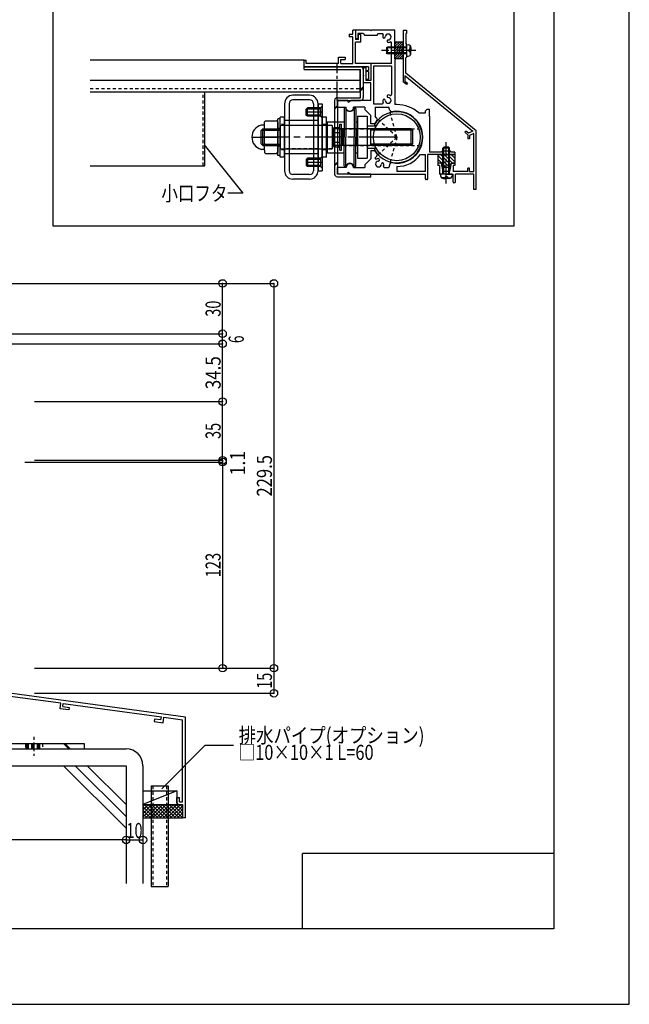
# Model space of a CAD drawing. Extents: x -210 to 210, y -148 to 148.
# Drawn here: x 89 to 210, y -148 to 47 of the extents above; entities that cross this region are included whole.
import ezdxf
from ezdxf.enums import TextEntityAlignment as Align

# ---------------------------------------------------------------- set-up
doc = ezdxf.new("R2010")
doc.units = 0
doc.header["$LTSCALE"] = 10
doc.header["$PDMODE"] = 32
doc.header["$PDSIZE"] = 1.5
for name, pattern in [('DASHDOT', [0.5375, 0.375, -0.05, 0.0625, -0.05]), ('DASHDOTX2', [1.075, 0.75, -0.1, 0.125, -0.1]), ('DOT', [0.1125, 0.0625, -0.05])]:
    doc.linetypes.add(name, pattern=pattern)
for name, color, linetype in [('St', 127, 'CONTINUOUS'), ('その他部品等', 128, 'CONTINUOUS'), ('ゴム等', 63, 'CONTINUOUS'), ('ボルト／ビス', 64, 'CONTINUOUS'), ('型材', 32, 'CONTINUOUS'), ('型材断面', 47, 'CONTINUOUS'), ('寸法', 80, 'CONTINUOUS'), ('文字', 79, 'CONTINUOUS'), ('曲げ物', 111, 'CONTINUOUS'), ('補助線', 16, 'DOT'), ('通り芯', 15, 'CONTINUOUS'), ('鉄骨等', 112, 'CONTINUOUS'), ('ﾊｯﾁﾝｸﾞ', 95, 'CONTINUOUS')]:
    doc.layers.add(name, color=color, linetype=linetype)
doc.styles.add('TextStyle03', font='MONOTXT', dxfattribs={"height": 1, "bigfont": 'BIGFONT'})

# ---------------------------------------------------------------- blocks, each defined once
blk = doc.blocks.new('*GRP_0149')
at = {"layer": '通り芯', "linetype": 'CONTINUOUS'}
for p, q in [((155.051382, 44.50661), (155.051382, 45.273282)), ((155.551382, 45.273282), (155.051382, 45.273282)), ((155.551382, 45.273282), (155.551382, 43.43995)), ((154.31805, 44.50661), (154.31805, 44.00661)), ((154.31805, 44.50661), (155.051382, 44.50661)), ((155.051382, 44.00661), (154.31805, 44.00661)), ((155.051382, 38.673275), (155.051382, 44.00661)), ((156.151383, 43.43995), (155.551382, 43.43995)), ((156.651383, 44.43995), (156.151383, 44.43995)), ((156.151383, 43.43995), (156.151383, 44.43995)), ((156.651383, 42.93995), (156.651383, 44.43995)), ((156.651383, 42.93995), (155.551382, 42.93995)), ((155.551382, 38.673275), (155.551382, 42.93995)), ((145.384718, 38.006617), (145.384722, 39.339955)), ((145.384722, 39.339955), (145.78472, 39.339955)), ((145.78472, 38.673287), (145.78472, 39.339955)), ((152.151383, 38.673275), (152.151383, 39.939942)), ((152.151383, 39.939942), (153.484715, 39.939942)), ((152.651383, 38.673275), (152.651383, 39.439942)), ((152.651383, 39.439942), (153.484715, 39.439942)), ((153.484715, 39.939942), (153.484715, 39.439942)), ((158.116582, 38.006595), (145.384718, 38.006617)), ((152.151383, 38.67327), (145.78472, 38.673287)), ((152.651383, 38.673275), (155.051382, 38.673275)), ((158.616582, 38.673275), (155.551382, 38.673275)), ((157.716583, 37.073263), (157.716583, 37.306595)), ((157.716583, 37.306595), (158.116582, 37.306595)), ((158.116582, 38.006595), (158.116582, 37.306595)), ((158.616582, 38.673275), (158.616582, 35.306595)), ((158.116582, 37.073263), (157.716583, 37.073263)), ((157.716583, 35.539927), (157.716583, 35.306595)), ((157.716583, 35.539927), (158.116582, 35.539927)), ((158.616582, 35.306595), (157.716583, 35.306595)), ((158.116582, 37.073263), (158.116582, 36.406595)), ((158.216583, 36.306595), (158.116582, 36.406595)), ((158.216583, 36.306595), (158.116582, 36.206595)), ((158.116582, 36.206595), (158.116582, 35.539927))]:
    blk.add_line(p, q, dxfattribs=at)
blk = doc.blocks.new('*GRP_0172')
at = {"layer": '曲げ物', "linetype": 'CONTINUOUS'}
for p, q in [((114.967093, -105.053178), (114.967143, -125.053178)), ((114.967093, -105.053178), (118.300432, -105.053178)), ((118.300432, -105.053178), (118.300458, -125.053178)), ((114.967143, -125.053178), (118.300458, -125.053178))]:
    blk.add_line(p, q, dxfattribs=at)
at = {"layer": '曲げ物', "linetype": 'DOT'}
for p, q in [((115.300418, -105.053178), (115.300468, -125.053178)), ((117.967082, -105.053178), (117.967132, -125.053178))]:
    blk.add_line(p, q, dxfattribs=at)
blk = doc.blocks.new('*GRP_0001')
at = {"layer": '型材断面', "linetype": 'CONTINUOUS'}
for p, q in [((195, 133.5), (195, -133.5)), ((145, -133.5), (145, -118.5)), ((195, -118.5), (145, -118.5)), ((195, -133.5), (-185, -133.5))]:
    blk.add_line(p, q, dxfattribs=at)
blk = doc.blocks.new('*GRP_0176')
at = {"layer": '型材断面', "linetype": 'CONTINUOUS'}
for p, q in [((78.432267, -81.67245), (79.032267, -81.67245)), ((79.032267, -83.405782), (79.032267, -81.67245)), ((78.932267, -83.505782), (79.032267, -83.405782)), ((78.932267, -83.505782), (79.032267, -83.605782)), ((79.032267, -85.57245), (79.032267, -83.605782)), ((96.972242, -88.61879), (78.932267, -86.164372)), ((78.932267, -86.164372), (78.932267, -86.769902)), ((121.7656, -91.38651), (79.032267, -85.57245)), ((80.19207, -87.44591), (78.432267, -87.206483)), ((80.259475, -86.950475), (78.932267, -86.769902)), ((80.19207, -87.44591), (80.259475, -86.950475)), ((96.827353, -89.709207), (96.97261, -88.61884)), ((98.5779, -89.947378), (96.827353, -89.709207)), ((97.388818, -89.28099), (97.468047, -88.686247)), ((97.388818, -89.28099), (98.643925, -89.451753)), ((97.46768, -88.686197), (116.96105, -91.338355)), ((98.643925, -89.451753), (98.5779, -89.947378)), ((115.6234, -91.76189), (115.554613, -92.25714)), ((116.878507, -91.932655), (115.6234, -91.76189)), ((116.877955, -91.93258), (116.9605, -91.33828)), ((117.304608, -92.495235), (117.455938, -91.405688)), ((117.45649, -91.405763), (121.165603, -91.910405)), ((121.165635, -108.219842), (121.165603, -91.910405)), ((115.554613, -92.25714), (117.30516, -92.49531)), ((120.065632, -107.38651), (120.565632, -107.38651)), ((120.065632, -108.38651), (120.065632, -107.38651)), ((120.565632, -108.219842), (120.565632, -107.38651)), ((120.398965, -108.719842), (121.165635, -108.719842)), ((120.565632, -108.219842), (121.165635, -108.219842)), ((121.165635, -108.719842), (121.16564, -111.38651))]:
    blk.add_line(p, q, dxfattribs=at)
at = {"layer": '型材断面', "color": 47, "linetype": 'CONTINUOUS'}
for p, q in [((78.432267, -81.67245), (78.432267, -87.206483)), ((121.76564, -111.38651), (121.7656, -91.38651)), ((121.76564, -111.38651), (121.16564, -111.38651))]:
    blk.add_line(p, q, dxfattribs=at)
at = {"layer": '型材断面', "linetype": 'CONTINUOUS'}
blk.add_arc((120.398971, -108.38651), 0.333333, 180, 270, dxfattribs=at)
blk = doc.blocks.new('*GRP_0150')
at = {"layer": 'ゴム等', "linetype": 'CONTINUOUS'}
for p, q in [((165.051382, 42.93995), (163.384715, 42.93995)), ((163.384715, 39.606617), (163.384715, 42.93995)), ((163.82809, 42.93995), (163.384715, 42.496575)), ((164.299495, 42.93995), (163.384715, 42.02517)), ((164.770897, 42.93995), (163.384715, 41.553767)), ((165.051382, 42.749028), (163.384715, 41.082363)), ((165.051382, 42.277625), (163.384715, 40.610958)), ((165.051382, 41.80622), (163.384715, 40.139552)), ((165.051382, 41.334815), (163.384715, 39.668147)), ((165.051382, 39.606617), (165.051382, 42.93995)), ((165.051382, 39.606617), (163.384715, 39.606617)), ((165.051382, 40.86341), (163.794587, 39.606617)), ((165.051382, 40.392007), (164.265992, 39.606617)), ((165.051382, 39.920602), (164.737398, 39.606617))]:
    blk.add_line(p, q, dxfattribs=at)
blk = doc.blocks.new('*GRP_0151')
at = {"layer": 'ゴム等', "linetype": 'CONTINUOUS'}
for p, q in [((171.949915, 20.53995), (171.949915, 18.873282)), ((171.949915, 20.53995), (173.449915, 20.53995)), ((174.247712, 18.03995), (171.949915, 20.337747)), ((173.540608, 18.03995), (171.949915, 19.630643)), ((174.506287, 18.488485), (172.454823, 20.53995)), ((174.828595, 18.873282), (173.161927, 20.53995)), ((173.61658, 20.373282), (173.449915, 20.53995)), ((173.61658, 20.373282), (173.783247, 20.53995)), ((173.783247, 20.53995), (175.283247, 20.53995)), ((175.283247, 19.125735), (173.869032, 20.53995)), ((175.283247, 19.832845), (174.576143, 20.53995)), ((175.283247, 20.53995), (175.283247, 18.873282)), ((172.649915, 18.873282), (171.949915, 18.873282)), ((172.81658, 18.03995), (172.649915, 18.873282)), ((172.81658, 18.03995), (174.41658, 18.03995)), ((174.583247, 18.873282), (174.41658, 18.03995)), ((175.283247, 18.873282), (174.583247, 18.873282))]:
    blk.add_line(p, q, dxfattribs=at)
blk = doc.blocks.new('*GRP_0152')
at = {"layer": 'ボルト／ビス', "color": 64, "linetype": 'DASHDOT'}
blk.add_line((167.584715, 41.273282), (160.71805, 41.273282), dxfattribs=at)
at = {"layer": 'ボルト／ビス', "color": 64, "linetype": 'CONTINUOUS'}
for p, q in [((161.884715, 41.93995), (161.71805, 41.773282)), ((161.71805, 41.773282), (161.71805, 40.773282)), ((165.71805, 41.773282), (161.71805, 41.773282)), ((161.884715, 41.93995), (161.884715, 40.606617)), ((165.71805, 41.93995), (161.884715, 41.93995)), ((165.71805, 42.43995), (166.067438, 42.409382)), ((165.71805, 42.43995), (165.71805, 40.106617)), ((166.23972, 41.506617), (166.23972, 41.273282)), ((166.23972, 41.506617), (166.32308, 41.506617)), ((166.23972, 41.03995), (166.23972, 41.273282)), ((166.456415, 42.072163), (166.537135, 42.072163)), ((166.456415, 41.63995), (166.456415, 42.072163)), ((166.584715, 41.844873), (166.584715, 41.273282)), ((166.584715, 40.701695), (166.584715, 41.273282)), ((161.884715, 40.606617), (161.71805, 40.773282)), ((165.71805, 40.773282), (161.71805, 40.773282)), ((165.71805, 40.606617), (161.884715, 40.606617)), ((165.71805, 40.106617), (166.067438, 40.137185)), ((166.23972, 41.03995), (166.32308, 41.03995)), ((166.456415, 40.906617), (166.456415, 40.474402)), ((166.456415, 40.474402), (166.537135, 40.474402))]:
    blk.add_line(p, q, dxfattribs=at)
for centre, radius, start, end in [((166.018048, 41.844869), 0.566667, 0, 85.000011), ((166.323079, 41.639947), 0.133333, 270, 360), ((166.018048, 40.701692), 0.566667, 274.999989, 360), ((166.323079, 40.906614), 0.133333, 0, 90)]:
    blk.add_arc(centre, radius, start, end, dxfattribs=at)
blk = doc.blocks.new('*GRP_0153')
at = {"layer": 'ボルト／ビス', "color": 64, "linetype": 'CONTINUOUS'}
for p, q in [((172.949915, 21.840438), (173.116582, 22.007102)), ((174.28325, 21.840438), (172.949915, 21.840438)), ((172.949915, 16.67377), (172.949915, 21.840438)), ((174.116582, 22.007102), (173.116582, 22.007102)), ((173.116582, 16.67377), (173.116582, 22.007102)), ((174.28325, 21.840438), (174.116582, 22.007102)), ((174.116582, 16.67377), (174.116582, 22.007102)), ((174.28325, 16.67377), (174.28325, 21.840438)), ((172.449915, 16.67377), (172.480482, 16.324382)), ((174.78325, 16.67377), (172.449915, 16.67377)), ((172.817703, 15.935405), (172.817703, 15.854685)), ((173.249915, 15.935405), (172.817703, 15.935405)), ((173.044993, 15.807102), (173.616582, 15.807102)), ((173.38325, 16.1521), (173.616582, 16.1521)), ((173.38325, 16.1521), (173.38325, 16.068737)), ((173.849915, 16.1521), (173.616582, 16.1521)), ((174.188172, 15.807102), (173.616582, 15.807102)), ((173.849915, 16.1521), (173.849915, 16.068737)), ((173.98325, 15.935405), (174.415462, 15.935405)), ((174.415462, 15.935405), (174.415462, 15.854685)), ((174.78325, 16.67377), (174.752683, 16.324382))]:
    blk.add_line(p, q, dxfattribs=at)
at = {"layer": 'ボルト／ビス', "color": 64, "linetype": 'DASHDOT'}
blk.add_line((173.616582, 14.807102), (173.616582, 23.007102), dxfattribs=at)
at = {"layer": 'ボルト／ビス', "color": 64, "linetype": 'CONTINUOUS'}
for centre, radius, start, end in [((173.044994, 16.373765), 0.566667, 184.999989, 270), ((173.249917, 16.068734), 0.133333, 270, 360), ((173.98325, 16.068734), 0.133333, 180, 270), ((174.188172, 16.373765), 0.566667, 270, 355.000011)]:
    blk.add_arc(centre, radius, start, end, dxfattribs=at)
blk = doc.blocks.new('*GRP_0158')
at = {"layer": '補助線', "color": 0, "linetype": 'BYBLOCK'}
for p, q in [((163.28324, 24.006612), (164.28324, 24.006612)), ((163.78324, 23.506612), (163.78324, 24.506612))]:
    blk.add_line(p, q, dxfattribs=at)
blk = doc.blocks.new('*GRP_0157')
at = {"layer": 'St', "color": 127, "linetype": 'CONTINUOUS'}
for p, q in [((146.449905, 31.439877), (143.116568, 31.439877)), ((146.44991, 32.339875), (143.116573, 32.339875)), ((141.449905, 30.673207), (141.449905, 17.33987)), ((142.3499, 30.67321), (142.3499, 17.339865)), ((146.01889, 29.839875), (145.783185, 29.60416)), ((148.61652, 29.60416), (145.783185, 29.60416)), ((145.783185, 28.408913), (145.783185, 29.60416)), ((146.01889, 28.17321), (146.01889, 29.839875)), ((148.61652, 29.839875), (146.01889, 29.839875)), ((147.216573, 30.67321), (147.216573, 17.339865)), ((148.116573, 30.673202), (148.9499, 30.673202)), ((148.116573, 17.339875), (148.116573, 30.673202)), ((148.116577, 30.673207), (148.116577, 17.33987)), ((148.949913, 30.173267), (148.61652, 29.839875)), ((148.61652, 28.17321), (148.61652, 29.839875)), ((148.9499, 30.673202), (148.9499, 17.339875)), ((148.949913, 27.83981), (148.949913, 30.173267)), ((153.283982, 29.67328), (153.283982, 24.006612)), ((153.634158, 29.839957), (153.450657, 29.839957)), ((153.634158, 29.839957), (153.634158, 24.006612)), ((155.267163, 29.839957), (155.267163, 24.006612)), ((155.267163, 29.839957), (155.450665, 29.839957)), ((155.61734, 29.67328), (155.61734, 24.006612)), ((140.615068, 27.673278), (140.115065, 27.673278)), ((140.115065, 20.339945), (140.115065, 27.673278)), ((140.615068, 20.339945), (140.615068, 27.673278)), ((141.449905, 28.006612), (140.616568, 28.006612)), ((140.616568, 20.006612), (140.616568, 28.006612)), ((141.449905, 20.006612), (141.449905, 28.006612)), ((148.61652, 28.408913), (145.783185, 28.408913)), ((146.01889, 28.17321), (145.783185, 28.408913)), ((148.61652, 28.17321), (146.01889, 28.17321)), ((148.949913, 27.83981), (148.61652, 28.17321)), ((149.783235, 28.006612), (148.9499, 28.006612)), ((148.9499, 20.006612), (148.9499, 28.006612)), ((149.783235, 20.006612), (149.783235, 28.006612)), ((155.949907, 28.173282), (157.883238, 28.173282)), ((155.949907, 28.173282), (155.949907, 19.839948)), ((157.883238, 28.173282), (157.883238, 19.839948)), ((137.283232, 26.423278), (136.809805, 26.423278)), ((137.148402, 25.673285), (136.81506, 25.33995)), ((137.148402, 25.673285), (140.615068, 25.673285)), ((137.148402, 22.339948), (137.148402, 25.673285)), ((137.4499, 27.037578), (137.68561, 27.27328)), ((137.4499, 26.589945), (137.4499, 27.037578)), ((137.4499, 21.423278), (137.4499, 26.589945)), ((137.68561, 25.486398), (137.4499, 25.722092)), ((137.68561, 25.486398), (137.4499, 25.250685)), ((137.68561, 27.27328), (139.880862, 27.27328)), ((137.68561, 25.486398), (139.880862, 25.486398)), ((140.116568, 27.037578), (139.880862, 27.27328)), ((139.880862, 25.486398), (140.116575, 25.722092)), ((139.880862, 25.486398), (140.116575, 25.250685)), ((140.116568, 27.037578), (140.116568, 20.975648)), ((140.616568, 26.306623), (140.616568, 21.706617)), ((150.949902, 26.306623), (140.616568, 26.306623)), ((148.116573, 27.339875), (141.449895, 27.339875)), ((141.449895, 27.339875), (141.449895, 20.673202)), ((149.949902, 27.089942), (149.949902, 20.92328)), ((149.949902, 27.089942), (153.283982, 27.089942)), ((150.949902, 26.306623), (150.949902, 21.706617)), ((166.61656, 25.673285), (150.949902, 25.673285)), ((151.117325, 25.61037), (151.234067, 25.9311)), ((151.117325, 25.61037), (151.117325, 22.402855)), ((151.234067, 25.9311), (152.450655, 25.9311)), ((152.450655, 21.415473), (152.450655, 26.597805)), ((152.450655, 26.597805), (152.784005, 26.597805)), ((152.450655, 22.082125), (152.450655, 25.9311)), ((152.784005, 21.415473), (152.784005, 26.597805)), ((153.11733, 25.58993), (152.950655, 25.423305)), ((153.11733, 24.006612), (153.11733, 25.58993)), ((153.283982, 25.58993), (153.11733, 25.58993)), ((155.61734, 27.089942), (155.949907, 27.089942)), ((155.61734, 25.58993), (155.78399, 25.58993)), ((155.78399, 24.006612), (155.78399, 25.58993)), ((155.78399, 25.58993), (155.95064, 25.423305)), ((159.67664, 26.223278), (157.883238, 26.223278)), ((158.616565, 22.339945), (158.616565, 25.67328)), ((159.69481, 26.256608), (159.497558, 26.256608)), ((166.61656, 22.339948), (166.61656, 25.673285)), ((166.61656, 25.673285), (166.949902, 25.33995)), ((136.81506, 22.673282), (136.81506, 25.33995)), ((136.898405, 25.423287), (140.615068, 25.423287)), ((151.234067, 24.968858), (152.450655, 24.968858)), ((152.950655, 24.006612), (152.950655, 25.423305)), ((152.950655, 24.006612), (152.950655, 22.58992)), ((153.11733, 24.006612), (153.11733, 22.423295)), ((153.283982, 18.339942), (153.283982, 24.006612)), ((153.634158, 18.173317), (153.634158, 24.006612)), ((155.267163, 18.173317), (155.267163, 24.006612)), ((155.61734, 18.339942), (155.61734, 24.006612)), ((155.78399, 24.006612), (155.78399, 22.423295)), ((155.95064, 24.006612), (155.95064, 25.423305)), ((155.95064, 24.006612), (155.95064, 22.58992)), ((166.866555, 25.423287), (158.616565, 25.423287)), ((166.949902, 22.673282), (166.949902, 25.33995)), ((137.283232, 21.589945), (136.809805, 21.589945)), ((137.148402, 22.339948), (136.81506, 22.673282)), ((136.898405, 22.589945), (140.615068, 22.589945)), ((137.148402, 22.339948), (140.615068, 22.339948)), ((137.68561, 22.506615), (137.4499, 22.742315)), ((137.68561, 22.506615), (137.4499, 22.742315)), ((137.68561, 22.506615), (137.4499, 22.270912)), ((137.68561, 22.506615), (139.880862, 22.506615)), ((139.880862, 22.506615), (140.116575, 22.742315)), ((139.880862, 22.506615), (140.116575, 22.742315)), ((139.880862, 22.506615), (140.116575, 22.270912)), ((140.616568, 21.706617), (150.949902, 21.706617)), ((166.61656, 22.339948), (150.949902, 22.339948)), ((151.117325, 22.402855), (151.234067, 22.082125)), ((151.234067, 23.044368), (152.450655, 23.044368)), ((151.234067, 22.082125), (152.450655, 22.082125)), ((153.11733, 22.423295), (152.950655, 22.58992)), ((153.283982, 22.423295), (153.11733, 22.423295)), ((155.61734, 22.423295), (155.78399, 22.423295)), ((155.78399, 22.423295), (155.95064, 22.58992)), ((159.67664, 21.789948), (157.883238, 21.789948)), ((166.866555, 22.589945), (158.616565, 22.589945)), ((159.69481, 21.75661), (159.497558, 21.75661)), ((166.61656, 22.339948), (166.949902, 22.673282)), ((137.4499, 21.423278), (137.4499, 20.975648)), ((137.68561, 20.739945), (137.4499, 20.975648)), ((137.68561, 20.739945), (139.880862, 20.739945)), ((140.116568, 20.975648), (139.880862, 20.739945)), ((140.615068, 20.339945), (140.115065, 20.339945)), ((141.449905, 20.006612), (140.616568, 20.006612)), ((148.116573, 20.673202), (141.449895, 20.673202)), ((146.01889, 19.839875), (145.783185, 19.60416)), ((148.61652, 19.60416), (145.783185, 19.60416)), ((145.783185, 19.60416), (145.783185, 18.408913)), ((146.01889, 19.839875), (146.01889, 18.17321)), ((148.61652, 19.839875), (146.01889, 19.839875)), ((148.949913, 20.173275), (148.61652, 19.839875)), ((148.61652, 19.839875), (148.61652, 18.17321)), ((149.783235, 20.006612), (148.9499, 20.006612)), ((148.949913, 20.173275), (148.949913, 17.839815)), ((149.949902, 20.92328), (153.283982, 20.92328)), ((152.450655, 21.415473), (152.784005, 21.415473)), ((155.61734, 20.92328), (155.949907, 20.92328)), ((155.949907, 19.839948), (157.883238, 19.839948)), ((148.61652, 18.408913), (145.783185, 18.408913)), ((146.01889, 18.17321), (145.783185, 18.408913)), ((148.61652, 18.17321), (146.01889, 18.17321)), ((148.949913, 17.839815), (148.61652, 18.17321)), ((153.634158, 18.173317), (153.450657, 18.173317)), ((155.267163, 18.173317), (155.450665, 18.173317)), ((146.449905, 16.573198), (143.116568, 16.573198)), ((146.44991, 15.673202), (143.116573, 15.673202)), ((148.116573, 17.339875), (148.9499, 17.339875))]:
    blk.add_line(p, q, dxfattribs=at)
at = {"layer": 'St', "color": 127, "linetype": 'DASHDOT'}
for p, q in [((148.949913, 29.006543), (145.783185, 29.006543)), ((148.949913, 19.006538), (145.783185, 19.006538))]:
    blk.add_line(p, q, dxfattribs=at)
at = {"layer": 'St', "color": 127, "linetype": 'DOT'}
for p, q in [((140.615068, 25.756612), (140.115065, 25.756612)), ((141.449905, 26.506612), (140.616568, 26.506612)), ((148.116573, 26.33988), (141.449895, 26.33988)), ((142.3499, 27.339875), (141.449905, 27.339875)), ((148.116577, 27.339875), (147.216573, 27.339875)), ((149.783235, 26.506612), (148.9499, 26.506612)), ((150.949902, 26.339945), (149.949902, 26.339945)), ((150.949902, 26.339945), (150.949902, 21.67328)), ((150.949902, 25.673278), (168.142137, 25.673278)), ((140.615068, 22.256615), (140.115065, 22.256615)), ((148.116573, 21.673205), (141.449895, 21.673205)), ((150.949902, 21.67328), (149.949902, 21.67328)), ((150.949902, 22.339948), (168.142137, 22.339948)), ((141.449905, 21.506612), (140.616568, 21.506612)), ((142.3499, 20.673202), (141.449905, 20.673202)), ((148.116577, 20.673202), (147.216573, 20.673202)), ((149.783235, 21.506612), (148.9499, 21.506612))]:
    blk.add_line(p, q, dxfattribs=at)
at = {"layer": 'St', "color": 127, "linetype": 'DASHDOTX2'}
for p, q in [((134.9499, 24.006612), (140.116568, 24.006612)), ((163.78324, 24.006612), (136.81506, 24.006612))]:
    blk.add_line(p, q, dxfattribs=at)
at = {"layer": 'St', "color": 127, "linetype": 'CONTINUOUS'}
blk.add_circle((163.78324, 24.006612), 4.666665, dxfattribs=at)
at = {"layer": 'St', "linetype": 'CONTINUOUS'}
for centre, radius, start, end in [((143.116565, 30.673206), 1.666667, 90, 180), ((143.11656, 30.673209), 0.766667, 90, 180), ((146.4499, 30.673209), 0.766667, 0, 90), ((146.449905, 30.673206), 1.666667, 0, 90), ((143.116565, 17.339867), 1.666667, 180, 270), ((143.11656, 17.339862), 0.766667, 180, 270), ((146.4499, 17.339862), 0.766667, -90, 0), ((146.449905, 17.339867), 1.666667, -90, 0)]:
    blk.add_arc(centre, radius, start, end, dxfattribs=at)
at = {"layer": 'St', "color": 127, "linetype": 'CONTINUOUS'}
for centre, radius, start, end in [((153.450651, 29.673279), 0.166667, 90.00412, 180.005493), ((154.450654, 30.00663), 0.833333, 191.542626, 348.465599), ((155.450658, 29.673279), 0.166667, 0.002747, 90.00412), ((163.779292, 24.00661), 5.083333, 209.441337, 510.564141), ((137.449893, 24.00661), 2.5, 104.839429, 255.166064), ((137.283226, 26.589943), 0.166667, 270.001373, 360.002747), ((159.497552, 26.423274), 0.166667, 150.564126, 270.001358), ((155.141333, 24.00661), 4.024023, 166.170291, 193.840696), ((152.167106, 25.450025), 1.049784, 180.005493, 207.28394), ((137.283226, 21.423276), 0.166667, 0.002747, 90.00412), ((152.167106, 22.563244), 1.049784, 152.727031, 180.005478), ((159.497552, 21.589939), 0.166667, 90.00412, 209.441337), ((153.450651, 18.339941), 0.166667, 180.005493, 270.001373), ((154.450654, 18.00659), 0.833333, 11.539879, 168.468345), ((155.450658, 18.339941), 0.166667, 270.001373, 360.002747)]:
    blk.add_arc(centre, radius, start, end, dxfattribs=at)
at = {"layer": '補助線', "linetype": 'DOT'}
blk.add_blockref('*GRP_0158', (0, 0), dxfattribs=at)
blk = doc.blocks.new('*DIM_0061')
at = {"layer": '寸法', "color": 0, "linetype": 'BYBLOCK'}
for p, q in [((59.965597, -112.449398), (59.965597, -115.79336)), ((109.965638, -112.449398), (109.965638, -115.79336)), ((109.965638, -115.79336), (59.965597, -115.79336))]:
    blk.add_line(p, q, dxfattribs=at)
at = {"layer": '寸法', "color": 0}
blk.add_point((59.965597, -115.79336), dxfattribs=at)
at = {"layer": '寸法', "color": 0, "linetype": 'CONTINUOUS', "style": 'TextStyle03'}
blk.add_text('150', height=3, dxfattribs=at).set_placement((82.5125, -115.45), (87.3875, -115.45), align=Align.FIT)
blk = doc.blocks.new('*GRP_0063')
at = {"layer": '寸法', "linetype": 'CONTINUOUS'}
blk.add_lwpolyline([(117.042538, -105.626182), (125.69105, -96.977672), (131.29368, -96.977672)], dxfattribs=at)
blk = doc.blocks.new('*DIM_0066')
at = {"layer": '寸法', "linetype": 'CONTINUOUS'}
blk.add_line((109.965638, -115.79336), (113.298968, -115.79336), dxfattribs=at)
at = {"layer": '寸法'}
for p in [(109.965638, -115.79336), (113.298968, -115.79336)]:
    blk.add_point(p, dxfattribs=at)
at = {"layer": '寸法', "linetype": 'CONTINUOUS', "style": 'TextStyle03'}
blk.add_text('10', height=3, dxfattribs=at).set_placement((110.03125, -115.425), (113.21875, -115.425), align=Align.FIT)
blk = doc.blocks.new('*GRP_0159')
at = {"layer": '寸法', "linetype": 'CONTINUOUS'}
blk.add_lwpolyline([(125.503862, 22.47819), (133.139593, 12.845985), (130.187565, 12.845985)], dxfattribs=at)
blk = doc.blocks.new('*DIM_0196')
at = {"layer": '寸法', "linetype": 'CONTINUOUS'}
for p, q in [((80.798945, -5.088483), (139.334887, -5.088483)), ((139.334887, -5.088483), (139.334887, -81.624605)), ((91.765603, -81.624605), (139.334887, -81.624605))]:
    blk.add_line(p, q, dxfattribs=at)
at = {"layer": '寸法'}
for p in [(139.334887, -5.088483), (139.334887, -81.624605)]:
    blk.add_point(p, dxfattribs=at)
at = {"layer": '寸法', "linetype": 'CONTINUOUS', "style": 'TextStyle03'}
blk.add_text('229.5', height=3, rotation=90, dxfattribs=at).set_placement((138.95, -47.475), (138.95, -39.225), align=Align.FIT)
blk = doc.blocks.new('*DIM_0197')
at = {"layer": '寸法', "linetype": 'CONTINUOUS'}
for p in [(139.334887, -81.624605), (91.765603, -86.624605)]:
    blk.add_line(p, (139.334887, -86.624605), dxfattribs=at)
at = {"layer": '寸法'}
blk.add_point((139.334887, -86.624605), dxfattribs=at)
at = {"layer": '寸法', "linetype": 'CONTINUOUS', "style": 'TextStyle03'}
blk.add_text('15', height=3, rotation=90, dxfattribs=at).set_placement((138.95, -85.71875), (138.95, -82.53125), align=Align.FIT)
blk = doc.blocks.new('*DIM_0232')
at = {"layer": '寸法', "linetype": 'CONTINUOUS'}
for p, q in [((89.798918, -40.624605), (129.126492, -40.624605)), ((129.126492, -40.624605), (129.126492, -81.624605)), ((91.765603, -81.624605), (129.126492, -81.624605))]:
    blk.add_line(p, q, dxfattribs=at)
at = {"layer": '寸法'}
for p in [(129.126492, -40.624605), (129.126492, -81.624605)]:
    blk.add_point(p, dxfattribs=at)
at = {"layer": '寸法', "linetype": 'CONTINUOUS', "style": 'TextStyle03'}
blk.add_text('123', height=3, rotation=90, dxfattribs=at).set_placement((128.75, -63.5625), (128.75, -58.6875), align=Align.FIT)
blk = doc.blocks.new('*DIM_0233')
at = {"layer": '寸法', "linetype": 'CONTINUOUS'}
for p in [(91.765595, -28.590883), (129.126492, -40.25755)]:
    blk.add_line(p, (129.126492, -28.590883), dxfattribs=at)
at = {"layer": '寸法'}
blk.add_point((129.126492, -28.590883), dxfattribs=at)
at = {"layer": '寸法', "linetype": 'CONTINUOUS', "style": 'TextStyle03'}
blk.add_text('35', height=3, rotation=90, dxfattribs=at).set_placement((128.75, -36.01875), (128.75, -32.83125), align=Align.FIT)
blk = doc.blocks.new('*DIM_0234')
at = {"layer": '寸法', "linetype": 'CONTINUOUS'}
for p in [(77.733727, -17.09088), (129.126492, -28.590883)]:
    blk.add_line(p, (129.126492, -17.09088), dxfattribs=at)
at = {"layer": '寸法'}
blk.add_point((129.126492, -17.09088), dxfattribs=at)
at = {"layer": '寸法', "linetype": 'CONTINUOUS', "style": 'TextStyle03'}
blk.add_text('34.5', height=3, rotation=90, dxfattribs=at).set_placement((128.75, -26.13125), (128.75, -19.56875), align=Align.FIT)
blk = doc.blocks.new('*DIM_0235')
at = {"layer": '寸法', "linetype": 'CONTINUOUS'}
for p in [(80.798945, -5.088483), (129.126492, -15.088483)]:
    blk.add_line(p, (129.126492, -5.088483), dxfattribs=at)
at = {"layer": '寸法'}
blk.add_point((129.126492, -5.088483), dxfattribs=at)
at = {"layer": '寸法', "linetype": 'CONTINUOUS', "style": 'TextStyle03'}
blk.add_text('30', height=3, rotation=90, dxfattribs=at).set_placement((128.75, -11.69375), (128.75, -8.50625), align=Align.FIT)
blk = doc.blocks.new('*DIM_0236')
at = {"layer": '寸法', "linetype": 'CONTINUOUS'}
for p in [(84.798937, -15.088483), (129.126492, -17.09088)]:
    blk.add_line(p, (129.126492, -15.088483), dxfattribs=at)
at = {"layer": '寸法'}
blk.add_point((129.126492, -15.088483), dxfattribs=at)
at = {"layer": '寸法', "linetype": 'CONTINUOUS', "style": 'TextStyle03'}
blk.add_text('6', height=3, rotation=90, dxfattribs=at).set_placement((133.35, -16.95), (133.35, -15.45), align=Align.FIT)
blk = doc.blocks.new('*DIM_0237')
at = {"layer": '寸法', "linetype": 'CONTINUOUS'}
for p, q in [((89.798922, -40.624227), (129.126492, -40.624227)), ((91.765595, -40.25755), (129.126492, -40.25755)), ((129.126492, -40.25755), (129.126492, -40.624227))]:
    blk.add_line(p, q, dxfattribs=at)
at = {"layer": '寸法'}
for p in [(129.126492, -40.25755), (129.126492, -40.624227)]:
    blk.add_point(p, dxfattribs=at)
at = {"layer": '寸法', "linetype": 'CONTINUOUS', "style": 'TextStyle03'}
blk.add_text('1.1', height=3, rotation=90, dxfattribs=at).set_placement((133.625, -43.2625), (133.625, -38.3875), align=Align.FIT)
blk = doc.blocks.new('*HAT_0027')
at = {"layer": 'ﾊｯﾁﾝｸﾞ'}
for p, q in [((113.3, -111.275), (115.825, -108.75)), ((113.3, -110.575), (115.1, -108.75)), ((113.3, -109.85), (114.4, -108.75)), ((113.3, -109.15), (113.7, -108.75)), ((113.3, -109.175), (115.525, -111.425)), ((113.575, -108.75), (116.25, -111.425)), ((113.85, -111.425), (116.525, -108.75)), ((114.275, -108.75), (116.95, -111.425)), ((114.575, -111.425), (117.225, -108.75)), ((114.975, -108.75), (117.65, -111.425)), ((115.275, -111.425), (117.925, -108.75)), ((115.7, -108.75), (118.35, -111.425)), ((115.975, -111.425), (118.65, -108.75)), ((116.4, -108.75), (119.075, -111.425)), ((116.675, -111.425), (119.35, -108.75)), ((117.1, -108.75), (119.775, -111.425)), ((117.375, -111.425), (120.05, -108.75)), ((117.8, -108.75), (120.475, -111.425)), ((118.1, -111.425), (120.75, -108.75)), ((118.525, -108.75), (121.15, -111.375)), ((118.8, -111.425), (121.15, -109.05)), ((119.225, -108.75), (121.15, -110.675)), ((119.925, -108.75), (121.15, -109.975)), ((120.625, -108.75), (121.15, -109.275)), ((113.3, -109.875), (114.825, -111.425)), ((113.3, -110.575), (114.125, -111.425)), ((113.3, -111.3), (113.425, -111.425)), ((119.5, -111.425), (121.15, -109.75)), ((120.2, -111.425), (121.15, -110.475)), ((120.925, -111.425), (121.15, -111.175))]:
    blk.add_line(p, q, dxfattribs=at)
blk = doc.blocks.new('*GRP_0154')
at = {"layer": '鉄骨等', "linetype": 'CONTINUOUS'}
for p, q in [((165.051382, 45.273282), (165.051382, 35.028173)), ((165.051382, 45.273282), (165.71805, 45.273282)), ((165.71805, 45.273282), (165.71805, 44.606615)), ((165.71805, 44.606615), (165.551382, 44.606615)), ((165.551382, 44.606615), (165.551382, 42.773282)), ((165.71805, 42.606615), (165.551382, 42.773282)), ((165.61805, 41.273282), (165.71805, 41.373282)), ((165.61805, 41.273282), (165.71805, 41.173282)), ((165.71805, 41.373282), (165.71805, 42.606615)), ((165.71805, 41.173282), (165.71805, 39.93995)), ((165.71805, 39.93995), (165.551382, 39.773282)), ((165.551382, 36.773285), (165.551382, 39.773282)), ((165.384715, 36.26341), (165.384715, 35.185962)), ((165.384715, 36.26341), (178.869323, 25.211923)), ((179.58325, 25.273282), (165.551382, 36.773285)), ((165.689045, 34.505567), (165.051382, 35.028173)), ((165.384715, 35.185962), (165.900338, 34.763378)), ((165.900338, 34.763378), (165.689045, 34.505567)), ((177.520368, 25.24003), (177.309075, 24.982217)), ((177.916585, 24.484325), (177.309075, 24.982217)), ((178.03599, 24.817445), (177.520368, 25.24003)), ((177.916585, 24.484325), (177.916585, 23.698853)), ((178.249918, 23.698853), (177.916585, 23.698853)), ((178.869323, 25.211923), (178.03599, 24.817445)), ((179.08325, 24.759997), (178.249918, 24.36552)), ((178.249918, 24.36552), (178.249918, 23.698853)), ((179.08325, 17.17377), (179.08325, 24.759997)), ((179.58325, 13.606615), (179.58325, 25.273282)), ((172.616582, 18.873282), (171.949915, 18.873282)), ((171.949915, 18.873282), (171.949915, 18.373282)), ((172.28325, 18.373282), (171.949915, 18.373282)), ((172.28325, 18.373282), (172.28325, 16.67377)), ((172.616582, 18.873282), (172.956485, 17.17377)), ((174.616582, 18.873282), (174.27668, 17.17377)), ((174.616582, 18.873282), (175.28325, 18.873282)), ((175.28325, 18.373282), (174.949915, 18.373282)), ((174.949915, 18.373282), (174.949915, 17.17377)), ((175.28325, 18.873282), (175.28325, 18.373282)), ((177.916585, 17.17377), (177.916585, 17.840438)), ((178.249918, 17.840438), (177.916585, 17.840438)), ((178.249918, 17.17377), (178.249918, 17.840438)), ((173.516583, 16.67377), (172.28325, 16.67377)), ((174.27668, 17.17377), (172.956485, 17.17377)), ((173.616582, 16.77377), (173.516583, 16.67377)), ((173.616582, 16.77377), (173.716583, 16.67377)), ((173.716583, 16.67377), (174.949915, 16.67377)), ((177.916585, 17.17377), (174.949915, 17.17377)), ((174.949915, 15.107102), (174.949915, 16.67377)), ((179.08325, 16.67377), (175.449915, 16.67377)), ((175.449915, 15.107102), (175.449915, 16.67377)), ((178.249918, 17.17377), (179.08325, 17.17377)), ((179.08325, 13.606615), (179.08325, 16.67377)), ((175.283247, 14.940435), (175.116582, 14.940435)), ((179.58325, 13.606615), (179.08325, 13.606615))]:
    blk.add_line(p, q, dxfattribs=at)
for centre, start, end in [((175.11658, 15.107098), 180, 270), ((175.283246, 15.107098), 270, 360)]:
    blk.add_arc(centre, 0.166667, start, end, dxfattribs=at)
blk = doc.blocks.new('*GRP_0128')
at = {"layer": 'St', "linetype": 'CONTINUOUS'}
for p, q in [((69.365595, -84.358003), (68.298927, -84.358003)), ((69.365595, -86.039525), (68.298927, -84.972855)), ((69.365595, -86.27523), (68.298927, -85.20856)), ((76.430605, -97.691338), (75.36394, -96.62467)), ((76.66631, -97.691338), (75.599645, -96.62467)), ((97.512797, -96.62467), (98.579463, -97.691338)), ((97.748503, -96.62467), (98.815167, -97.691338)), ((101.63226, -96.62467), (101.63226, -97.691338))]:
    blk.add_line(p, q, dxfattribs=at)
at = {"layer": 'St', "color": 127, "linetype": 'CONTINUOUS'}
for p, q in [((68.298927, -96.62467), (68.298927, -84.358003)), ((69.365595, -96.62467), (69.365595, -84.358003)), ((69.365595, -96.62467), (101.63226, -96.62467)), ((69.365595, -97.691338), (101.63226, -97.691338))]:
    blk.add_line(p, q, dxfattribs=at)
at = {"layer": 'St', "linetype": 'DOT'}
for p, q in [((68.298927, -86.024668), (69.365595, -86.024668)), ((66.68322, -89.358003), (70.899467, -89.358003)), ((69.365595, -88.358003), (68.298927, -88.358003)), ((69.365595, -90.358003), (68.298927, -90.358003)), ((81.63226, -95.270025), (81.63226, -99.096225)), ((91.63226, -95.270025), (91.63226, -99.096225)), ((68.298927, -96.62467), (69.365595, -96.62467)), ((78.298927, -96.62467), (78.298927, -97.691338)), ((84.965592, -96.62467), (84.965592, -97.691338)), ((89.965592, -96.62467), (89.965592, -97.691338)), ((89.965592, -96.891338), (93.298927, -96.891338)), ((89.965592, -97.158003), (93.298927, -97.158003)), ((89.965592, -97.42467), (93.298927, -97.42467)), ((93.298927, -96.62467), (93.298927, -97.691338))]:
    blk.add_line(p, q, dxfattribs=at)
at = {"layer": 'St', "color": 127, "linetype": 'DOT'}
for p, q in [((68.565595, -96.62467), (68.565595, -86.024668)), ((68.832263, -96.62467), (68.832263, -86.024668)), ((69.098927, -96.62467), (69.098927, -86.024668)), ((84.965592, -96.891338), (78.298927, -96.891338)), ((84.965592, -97.158003), (78.298927, -97.158003)), ((84.965592, -97.42467), (78.298927, -97.42467)), ((85.553992, -98.556465), (85.553992, -98.556462))]:
    blk.add_line(p, q, dxfattribs=at)
at = {"layer": 'St', "color": 127, "linetype": 'CONTINUOUS'}
blk.add_arc((69.365599, -96.624669), 1.066667, 180, 270, dxfattribs=at)
blk = doc.blocks.new('*GRP_0155')
at = {"layer": 'St', "linetype": 'CONTINUOUS'}
for p, q in [((158.51659, 45.273282), (155.551382, 45.273282)), ((155.551382, 45.273282), (155.551382, 43.606615)), ((158.61659, 45.173282), (158.51659, 45.273282)), ((158.71659, 45.273282), (158.61659, 45.173282)), ((163.384715, 45.273282), (158.71659, 45.273282)), ((163.384715, 41.373282), (163.384715, 45.273282)), ((156.051382, 43.606615), (155.551382, 43.606615)), ((157.116588, 44.606615), (156.051382, 44.606615)), ((156.051382, 44.606615), (156.051382, 43.606615)), ((157.116588, 44.606615), (157.44992, 44.273282)), ((159.78326, 44.273282), (157.44992, 44.273282)), ((159.78326, 44.273282), (160.116592, 44.606615)), ((160.116592, 44.606615), (160.905735, 44.606615)), ((162.718047, 38.673275), (162.718047, 42.794305)), ((163.284715, 41.273282), (163.384715, 41.373282)), ((163.284715, 41.273282), (163.384715, 41.173282)), ((163.384715, 39.606617), (163.384715, 41.173282)), ((163.484715, 39.606617), (163.384715, 39.606617)), ((163.384715, 39.43995), (163.484715, 39.43995)), ((163.384715, 39.43995), (163.384715, 30.506612)), ((163.484715, 39.43995), (163.484715, 39.606617)), ((157.116582, 37.906595), (157.616582, 37.906595)), ((157.116582, 37.906595), (157.116582, 36.406595)), ((157.616582, 37.906595), (157.616582, 35.306595)), ((162.718047, 38.673275), (158.616582, 38.673275)), ((158.616582, 38.673275), (158.616582, 35.306595)), ((162.718047, 38.173275), (159.116582, 38.173275)), ((159.116582, 38.173275), (159.116582, 30.67328)), ((162.718047, 38.173275), (162.718047, 32.485592)), ((157.216583, 36.306595), (157.116582, 36.406595)), ((157.216583, 36.306595), (157.116582, 36.206595)), ((157.116582, 36.206595), (157.116582, 34.806595)), ((158.616582, 35.306595), (157.616582, 35.306595)), ((158.616582, 34.806595), (157.116582, 34.806595)), ((158.616582, 31.339948), (158.616582, 34.806595)), ((151.95138, 30.006615), (151.95138, 31.339948)), ((154.118047, 31.339948), (151.95138, 31.339948)), ((151.95138, 30.006615), (153.733418, 30.006615)), ((153.733418, 29.581077), (153.733418, 30.006615)), ((154.118047, 30.95767), (154.118047, 31.339948)), ((154.118047, 30.95767), (154.618047, 31.339948)), ((158.616618, 31.339948), (154.618047, 31.339948)), ((157.449925, 30.006635), (155.166412, 30.006635)), ((155.166412, 29.581087), (155.166412, 30.006635)), ((157.449925, 30.006635), (157.449925, 29.506597)), ((158.616618, 28.339965), (157.449925, 29.506597)), ((159.116582, 30.67328), (160.905738, 30.67328)), ((159.45138, 30.006612), (162.175545, 30.006615)), ((159.45138, 30.006612), (159.45138, 28.117395)), ((162.362353, 29.30944), (162.175545, 30.006615)), ((163.783243, 30.506612), (163.384715, 30.506612)), ((169.44991, 29.27377), (169.783243, 29.607102)), ((169.783243, 29.607102), (170.283243, 29.607102)), ((170.283243, 28.373285), (170.283243, 29.607102)), ((158.616618, 26.673295), (158.616618, 28.339965)), ((159.801015, 27.785602), (159.45138, 28.117395)), ((168.128832, 28.840435), (169.44991, 28.840435)), ((169.44991, 28.840435), (169.44991, 29.27377)), ((170.183243, 28.273285), (170.283243, 28.373285)), ((170.183243, 28.273285), (170.283243, 28.173285)), ((170.283243, 28.173285), (170.283243, 21.03995)), ((159.357945, 26.673295), (158.616618, 26.673295)), ((158.618047, 19.673282), (157.449925, 18.50516)), ((158.618047, 21.339948), (158.618047, 19.673282)), ((158.618047, 21.339948), (159.357935, 21.339948)), ((159.801015, 20.22762), (159.45138, 19.89583)), ((159.45138, 19.818928), (159.45138, 19.89583)), ((168.474722, 20.53995), (169.44991, 20.53995)), ((169.44991, 17.17377), (169.44991, 20.53995)), ((173.51658, 20.53995), (169.94991, 20.53995)), ((169.94991, 17.940435), (169.94991, 20.53995)), ((172.61658, 21.03995), (170.283243, 21.03995)), ((175.283247, 20.53995), (173.71658, 20.53995)), ((175.283247, 21.03995), (174.61658, 21.03995)), ((175.283247, 21.03995), (175.283247, 20.53995)), ((151.95138, 16.67328), (151.95138, 18.006615)), ((153.718047, 18.006615), (151.95138, 18.006615)), ((155.184713, 18.006615), (157.449925, 18.006615)), ((157.449925, 18.50516), (157.449925, 18.006615)), ((161.26369, 18.00661), (162.175545, 18.00661)), ((162.362353, 18.703787), (162.175545, 18.00661)), ((163.783243, 18.17328), (163.783243, 17.173775)), ((169.84991, 17.840435), (169.94991, 17.940435)), ((169.84991, 17.840435), (169.94991, 17.740435)), ((169.94991, 15.740447), (169.94991, 17.740435)), ((154.118047, 16.67328), (151.95138, 16.67328)), ((154.118047, 16.67328), (154.118047, 17.05556)), ((154.118047, 17.05556), (154.618047, 16.67328)), ((154.618047, 16.67328), (169.44991, 16.673272)), ((169.44991, 17.17377), (163.783243, 17.173775)), ((169.44991, 15.740447), (169.44991, 16.673272)), ((169.783243, 15.57378), (169.616575, 15.57378))]:
    blk.add_line(p, q, dxfattribs=at)
at = {"layer": 'St', "linetype": 'DOT'}
for q in [(162.175545, 30.006615), (159.45138, 28.117395), (159.45138, 19.89583), (162.175545, 18.00661)]:
    blk.add_line((163.78324, 24.006612), q, dxfattribs=at)
at = {"layer": 'St', "linetype": 'CONTINUOUS'}
for points in [[(174.61658, 21.03995), (174.449913, 21.206617), (172.783247, 21.206617), (172.61658, 21.03995)], [(173.71658, 20.53995), (173.61658, 20.63995), (173.51658, 20.53995)]]:
    blk.add_lwpolyline(points, dxfattribs=at)
for centre, radius, start, end in [((160.905734, 44.439945), 0.166667, -23.578083, 90), ((161.218812, 43.975681), 0.25, 177.542768, 357.542424), ((162.051379, 43.939947), 1.083333, 156.421917, 177.542482), ((162.051379, 43.939947), 0.583333, 272.457593, 537.542385), ((162.087113, 43.10738), 0.25, 92.457603, 272.457636), ((162.051379, 43.939947), 1.083333, 272.457611, 293.578159), ((162.551379, 42.794303), 0.166667, 0, 113.578159), ((161.218812, 31.304212), 0.25, 2.457576, 182.457232), ((162.051379, 31.339945), 0.583333, 182.457615, 447.542407), ((162.087113, 32.172512), 0.25, 87.542364, 267.542397), ((162.051379, 31.339945), 1.083333, 66.421828, 87.542389), ((162.551379, 32.485589), 0.166667, 246.421828, 360), ((154.449907, 30.006608), 0.833333, 210.706651, 329.294247), ((160.905735, 30.839945), 0.166667, -89.99996, 23.578198), ((162.051379, 31.339945), 1.083333, 182.457518, 203.578198), ((163.78324, 24.00661), 6.5, 48.044564, 90), ((159.571562, 27.54381), 0.333333, -40.025403, 46.499986), ((162.684326, 29.39571), 0.333333, 195.000004, 281.5254), ((163.783239, 24.00661), 5.166668, 258.4746, 461.5254), ((163.783239, 24.00661), 5.166668, 139.974597, 148.927076), ((163.783239, 24.00661), 5.166668, 211.072924, 220.025399), ((159.618046, 19.818922), 0.166667, 180, 293.578211), ((160.118046, 18.673278), 1.083333, 92.457611, 113.578211), ((159.571562, 20.46941), 0.333333, -46.499986, 40.025403), ((160.082313, 19.505845), 0.25, 272.457603, 452.457636), ((163.783239, 24.006608), 5.833332, 270.000025, 323.538316), ((154.451376, 18.006611), 0.733333, 0, 180), ((160.118046, 18.673278), 0.583333, 92.457593, 357.542385), ((160.950613, 18.637545), 0.25, 357.542768, 537.542424), ((161.263688, 18.173273), 0.166667, 156.421563, 269.999947), ((160.118046, 18.673278), 1.083333, 336.421563, 357.542482), ((162.684326, 18.61751), 0.333333, 78.4746, 164.999996), ((169.616575, 15.740444), 0.166667, 180, 270), ((169.783241, 15.740444), 0.166667, 270, 360)]:
    blk.add_arc(centre, radius, start, end, dxfattribs=at)
blk = doc.blocks.new('*GRP_0156')
at = {"layer": 'St', "linetype": 'CONTINUOUS'}
for p, q in [((145.384722, 38.005432), (156.58325, 38.005413)), ((145.384728, 37.4721), (145.384728, 38.005432)), ((145.384728, 37.4721), (156.58325, 37.47208)), ((156.58325, 31.87328), (156.58325, 37.47208)), ((157.116582, 37.47208), (157.116582, 31.87328)), ((157.116585, 34.031935), (156.583252, 33.498603)), ((157.116585, 33.796235), (156.583252, 33.262903)), ((151.951382, 31.87328), (156.58325, 31.87328)), ((151.41805, 31.339948), (151.41805, 16.67328)), ((151.951382, 30.335698), (151.41805, 29.802365)), ((151.951382, 30.099998), (151.41805, 29.566665)), ((151.95138, 31.339948), (151.95138, 16.67328)), ((151.95138, 31.339948), (156.58325, 31.339948)), ((151.951382, 19.065152), (151.41805, 18.53182)), ((151.951382, 18.829452), (151.41805, 18.29612)), ((158.6166, 16.673278), (151.95138, 16.67328)), ((151.951382, 16.139948), (158.6166, 16.139948)), ((158.6166, 16.139948), (158.6166, 16.673278))]:
    blk.add_line(p, q, dxfattribs=at)
for centre, start, end in [((156.583249, 37.472077), 0, 89.999902), ((151.951383, 31.339943), -270, -180), ((156.583249, 31.873277), 270, 360), ((151.951383, 16.673277), -180, -90)]:
    blk.add_arc(centre, 0.533333, start, end, dxfattribs=at)

msp = doc.modelspace()

# ---------------------------------------------------------------- linework, layer by layer
at = {"layer": 'その他部品等', "linetype": 'CONTINUOUS'}
for p, q in [((113.300425, -106.053178), (120.065632, -106.053178)), ((120.065632, -106.053178), (113.300425, -108.719845)), ((120.065632, -106.053178), (120.065632, -108.719845)), ((113.300425, -108.719845), (121.165635, -108.719845)), ((113.300425, -111.38651), (121.16564, -111.38651))]:
    msp.add_line(p, q, dxfattribs=at)
at = {"layer": '型材断面', "linetype": 'CONTINUOUS'}
for p, q in [((145.384722, 39.339975), (102.78822, 39.339975)), ((156.416583, 37.47208), (156.416583, 33.006643)), ((102.78822, 35.339977), (156.416583, 35.339977)), ((102.78822, 33.006643), (156.416583, 33.006643)), ((125.616592, 18.33997), (125.616592, 33.006643)), ((102.78822, 18.33997), (125.616592, 18.33997)), ((59.965605, -97.690898), (109.96564, -97.690898)), ((59.965605, -101.02423), (109.965645, -101.02423)), ((109.954877, -113.486513), (97.492595, -101.02423)), ((109.954877, -111.12949), (99.849615, -101.02423)), ((109.954877, -108.772468), (102.20664, -101.02423))]:
    msp.add_line(p, q, dxfattribs=at)
at = {"layer": '型材断面', "linetype": 'DASHDOT'}
msp.add_line((151.949928, 31.339948), (151.949928, 38.67327), dxfattribs=at)
at = {"layer": '型材断面', "linetype": 'DOT'}
for p, q in [((102.78822, 33.673305), (156.416583, 33.673305)), ((125.28326, 18.33997), (125.28326, 33.006643))]:
    msp.add_line(p, q, dxfattribs=at)
at = {"layer": '型材断面', "color": 47, "linetype": 'CONTINUOUS'}
for p, q in [((109.965638, -101.024235), (109.965638, -124.48077)), ((113.298968, -101.024235), (113.298968, -124.48077))]:
    msp.add_line(p, q, dxfattribs=at)
at = {"layer": '型材断面', "linetype": 'CONTINUOUS'}
msp.add_arc((109.965641, -101.024231), 3.333333, 0, 90, dxfattribs=at)
at = {"layer": '文字', "linetype": 'CONTINUOUS'}
msp.add_lwpolyline([(187.083075, 59.52302), (95.373435, 59.52302), (95.373435, 6.386535), (187.083075, 6.386535)], close=True, dxfattribs=at)
at = {"layer": '通り芯', "linetype": 'CONTINUOUS'}
msp.add_lwpolyline([(-210, -148.5), (210, -148.5), (210, 148.5), (-210, 148.5)], close=True, dxfattribs=at)

# ---------------------------------------------------------------- block references
at = {"layer": 'St', "linetype": 'CONTINUOUS'}
for name in ['*GRP_0155', '*GRP_0156']:
    msp.add_blockref(name, (0, 0), dxfattribs=at)
at = {"layer": 'St', "linetype": 'DOT'}
msp.add_blockref('*GRP_0128', (0, 0), dxfattribs=at)
at = {"layer": 'ゴム等', "linetype": 'CONTINUOUS'}
for name in ['*GRP_0150', '*GRP_0151']:
    msp.add_blockref(name, (0, 0), dxfattribs=at)
at = {"layer": 'ボルト／ビス', "linetype": 'CONTINUOUS'}
for name in ['*GRP_0152', '*GRP_0153']:
    msp.add_blockref(name, (0, 0), dxfattribs=at)
at = {"layer": '型材', "linetype": 'DOT'}
msp.add_blockref('*GRP_0172', (0, 0), dxfattribs=at)
at = {"layer": '型材断面', "linetype": 'CONTINUOUS'}
for name in ['*GRP_0001', '*GRP_0176']:
    msp.add_blockref(name, (0, 0), dxfattribs=at)
at = {"layer": '寸法', "linetype": 'CONTINUOUS'}
for name in ['*GRP_0159', '*DIM_0196', '*DIM_0235', '*DIM_0236', '*DIM_0234', '*DIM_0233', '*DIM_0237', '*DIM_0232', '*DIM_0197', '*GRP_0063', '*DIM_0061', '*DIM_0066']:
    msp.add_blockref(name, (0, 0), dxfattribs=at)
at = {"layer": '文字', "linetype": 'CONTINUOUS'}
msp.add_blockref('*GRP_0157', (0, 0), dxfattribs=at)
at = {"layer": '通り芯', "linetype": 'CONTINUOUS'}
msp.add_blockref('*GRP_0149', (0, 0), dxfattribs=at)
at = {"layer": '鉄骨等', "linetype": 'CONTINUOUS'}
msp.add_blockref('*GRP_0154', (0, 0), dxfattribs=at)
at = {"layer": 'ﾊｯﾁﾝｸﾞ'}
msp.add_blockref('*HAT_0027', (0, 0), dxfattribs=at)

# ---------------------------------------------------------------- texts
at = {"layer": '文字', "linetype": 'CONTINUOUS', "style": 'TextStyle03'}
for s, p, p2 in [('小口フタ', (116.975, 11.35), (130.1, 11.35)), ('排水パイプ(オプション)', (132.35, -96.5), (169.2875, -96.5)), ('□10×10×1 L=60', (132.35, -99.875), (159.1625, -99.875))]:
    msp.add_text(s, height=3, dxfattribs=at).set_placement(p, p2, align=Align.FIT)

doc.saveas('drawing.dxf')
